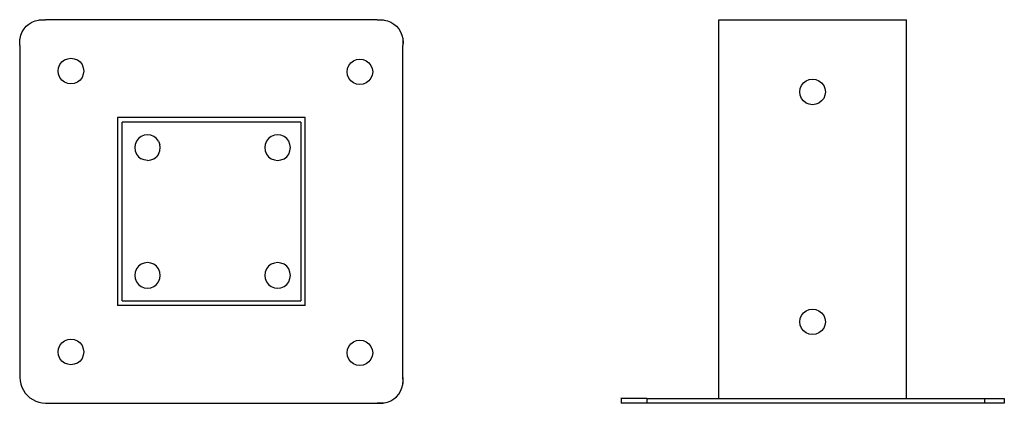
# Model space of a CAD drawing. Units: centimetres. Extents: x -95.5 to -54.2, y -19.2 to -3.2.
import ezdxf

# ---------------------------------------------------------------- set-up
doc = ezdxf.new("R2010")
doc.units = ezdxf.units.CM
doc.layers.get('0').update_dxf_attribs({"linetype": 'CONTINUOUS'})

msp = doc.modelspace()

# ---------------------------------------------------------------- linework, layer by layer
for p, q in [((-95.124245, -3.334721), (-95.000033, -3.257953)), ((-95.000033, -3.257953), (-94.865484, -3.201221)), ((-94.865484, -3.201221), (-94.723806, -3.165878)), ((-94.723806, -3.165878), (-94.682952, -3.162194)), ((-94.682952, -3.162194), (-94.578376, -3.152764)), ((-94.682952, -3.162194), (-94.43266, -3.162194)), ((-94.578376, -3.152764), (-94.43266, -3.162194)), ((-80.52266, -3.162194), (-94.43266, -3.162194)), ((-80.52266, -3.162194), (-80.376945, -3.152764)), ((-80.52266, -3.162194), (-80.272368, -3.162194)), ((-80.376945, -3.152764), (-80.272368, -3.162194)), ((-80.272368, -3.162194), (-80.231514, -3.165878)), ((-80.231514, -3.165878), (-80.089836, -3.201221)), ((-80.089836, -3.201221), (-79.955287, -3.257953)), ((-79.955287, -3.257953), (-79.831075, -3.334721)), ((-66.21526, -19.019594), (-66.21526, -3.162194)), ((-66.21526, -3.162194), (-58.34006, -3.162194)), ((-58.34006, -19.019594), (-58.34006, -3.162194)), ((-95.463632, -3.79937), (-95.406901, -3.664821)), ((-95.406901, -3.664821), (-95.330133, -3.540608)), ((-95.330133, -3.540608), (-95.23516, -3.429694)), ((-95.23516, -3.429694), (-95.124245, -3.334721)), ((-79.831075, -3.334721), (-79.72016, -3.429694)), ((-79.72016, -3.429694), (-79.625187, -3.540608)), ((-79.625187, -3.540608), (-79.54842, -3.664821)), ((-79.54842, -3.664821), (-79.491688, -3.79937)), ((-95.51209, -4.086478), (-95.50266, -3.981902)), ((-95.50266, -4.232194), (-95.51209, -4.086478)), ((-95.50266, -3.981902), (-95.498976, -3.941048)), ((-95.50266, -4.232194), (-95.50266, -3.981902)), ((-95.498976, -3.941048), (-95.463632, -3.79937)), ((-79.491688, -3.79937), (-79.456344, -3.941048)), ((-79.456344, -3.941048), (-79.45266, -3.981902)), ((-79.45266, -3.981902), (-79.44323, -4.086478)), ((-79.45266, -3.981902), (-79.45266, -4.232194)), ((-79.44323, -4.086478), (-79.45266, -4.232194)), ((-95.50266, -4.232194), (-95.50266, -18.142194)), ((-79.45266, -18.142194), (-79.45266, -4.232194)), ((-93.825984, -5.034694), (-93.740962, -4.923892)), ((-93.740962, -4.923892), (-93.63016, -4.83887)), ((-93.63016, -4.83887), (-93.501128, -4.785423)), ((-93.501128, -4.785423), (-93.36266, -4.767194)), ((-93.36266, -4.767194), (-93.224192, -4.785423)), ((-93.224192, -4.785423), (-93.09516, -4.83887)), ((-93.09516, -4.83887), (-92.984358, -4.923892)), ((-92.984358, -4.923892), (-92.899337, -5.034694)), ((-81.629354, -4.960351), (-81.518552, -4.875329)), ((-81.518552, -4.875329), (-81.38952, -4.821883)), ((-81.38952, -4.821883), (-81.251052, -4.803653)), ((-81.251052, -4.803653), (-81.112584, -4.821883)), ((-81.112584, -4.821883), (-80.983552, -4.875329)), ((-80.983552, -4.875329), (-80.87275, -4.960351)), ((-93.89766, -5.302194), (-93.87943, -5.163726)), ((-93.87943, -5.440662), (-93.89766, -5.302194)), ((-93.87943, -5.163726), (-93.825984, -5.034694)), ((-92.899337, -5.034694), (-92.84589, -5.163726)), ((-92.84589, -5.163726), (-92.82766, -5.302194)), ((-92.82766, -5.302194), (-92.84589, -5.440662)), ((-81.786052, -5.338653), (-81.767822, -5.200185)), ((-81.767822, -5.477121), (-81.786052, -5.338653)), ((-81.767822, -5.200185), (-81.714376, -5.071153)), ((-81.714376, -5.071153), (-81.629354, -4.960351)), ((-80.87275, -4.960351), (-80.787728, -5.071153)), ((-80.787728, -5.071153), (-80.734282, -5.200185)), ((-80.734282, -5.200185), (-80.716052, -5.338653)), ((-80.716052, -5.338653), (-80.734282, -5.477121)), ((-93.825984, -5.569694), (-93.87943, -5.440662)), ((-93.740962, -5.680496), (-93.825984, -5.569694)), ((-93.63016, -5.765517), (-93.740962, -5.680496)), ((-93.501128, -5.818964), (-93.63016, -5.765517)), ((-93.09516, -5.765517), (-93.224192, -5.818964)), ((-92.984358, -5.680496), (-93.09516, -5.765517)), ((-92.899337, -5.569694), (-92.984358, -5.680496)), ((-92.84589, -5.440662), (-92.899337, -5.569694)), ((-81.714376, -5.606153), (-81.767822, -5.477121)), ((-81.629354, -5.716955), (-81.714376, -5.606153)), ((-81.518552, -5.801977), (-81.629354, -5.716955)), ((-80.87275, -5.716955), (-80.983552, -5.801977)), ((-80.787728, -5.606153), (-80.87275, -5.716955)), ((-80.734282, -5.477121), (-80.787728, -5.606153)), ((-62.655962, -5.801292), (-62.54516, -5.71627)), ((-62.54516, -5.71627), (-62.416128, -5.662823)), ((-62.416128, -5.662823), (-62.27766, -5.644594)), ((-62.27766, -5.644594), (-62.139192, -5.662823)), ((-62.139192, -5.662823), (-62.01016, -5.71627)), ((-62.01016, -5.71627), (-61.899358, -5.801292)), ((-93.36266, -5.837194), (-93.501128, -5.818964)), ((-93.224192, -5.818964), (-93.36266, -5.837194)), ((-81.38952, -5.855423), (-81.518552, -5.801977)), ((-81.251052, -5.873653), (-81.38952, -5.855423)), ((-81.112584, -5.855423), (-81.251052, -5.873653)), ((-80.983552, -5.801977), (-81.112584, -5.855423)), ((-62.81266, -6.179594), (-62.79443, -6.041126)), ((-62.79443, -6.318062), (-62.81266, -6.179594)), ((-62.79443, -6.041126), (-62.740984, -5.912094)), ((-62.740984, -5.912094), (-62.655962, -5.801292)), ((-61.899358, -5.801292), (-61.814337, -5.912094)), ((-61.814337, -5.912094), (-61.76089, -6.041126)), ((-61.76089, -6.041126), (-61.74266, -6.179594)), ((-61.74266, -6.179594), (-61.76089, -6.318062)), ((-62.740984, -6.447094), (-62.79443, -6.318062)), ((-62.655962, -6.557896), (-62.740984, -6.447094)), ((-62.54516, -6.642917), (-62.655962, -6.557896)), ((-61.899358, -6.557896), (-62.01016, -6.642917)), ((-61.814337, -6.447094), (-61.899358, -6.557896)), ((-61.76089, -6.318062), (-61.814337, -6.447094)), ((-62.416128, -6.696364), (-62.54516, -6.642917)), ((-62.27766, -6.714594), (-62.416128, -6.696364)), ((-62.139192, -6.696364), (-62.27766, -6.714594)), ((-62.01016, -6.642917), (-62.139192, -6.696364)), ((-91.41526, -7.249594), (-91.41526, -15.124794)), ((-83.54006, -7.249594), (-91.41526, -7.249594)), ((-83.54006, -15.124794), (-83.54006, -7.249594)), ((-91.22266, -14.932194), (-91.22266, -7.442194)), ((-83.73266, -7.442194), (-91.22266, -7.442194)), ((-83.73266, -7.442194), (-83.73266, -14.932194)), ((-90.620147, -8.244694), (-90.673594, -8.373726)), ((-90.535125, -8.133892), (-90.620147, -8.244694)), ((-90.424323, -8.04887), (-90.535125, -8.133892)), ((-90.295291, -7.995423), (-90.424323, -8.04887)), ((-90.156823, -7.977194), (-90.295291, -7.995423)), ((-90.018355, -7.995423), (-90.156823, -7.977194)), ((-89.889323, -8.04887), (-90.018355, -7.995423)), ((-89.778521, -8.133892), (-89.889323, -8.04887)), ((-89.6935, -8.244694), (-89.778521, -8.133892)), ((-89.6935, -8.244694), (-89.640053, -8.373726)), ((-85.163147, -8.244694), (-85.216594, -8.373726)), ((-85.078125, -8.133892), (-85.163147, -8.244694)), ((-84.967323, -8.04887), (-85.078125, -8.133892)), ((-84.838291, -7.995423), (-84.967323, -8.04887)), ((-84.699823, -7.977194), (-84.838291, -7.995423)), ((-84.561355, -7.995423), (-84.699823, -7.977194)), ((-84.432323, -8.04887), (-84.561355, -7.995423)), ((-84.321521, -8.133892), (-84.432323, -8.04887)), ((-84.2365, -8.244694), (-84.321521, -8.133892)), ((-84.183053, -8.373726), (-84.2365, -8.244694)), ((-90.673594, -8.373726), (-90.691823, -8.512194)), ((-90.691823, -8.512194), (-90.673594, -8.650662)), ((-90.673594, -8.650662), (-90.620147, -8.779694)), ((-89.6935, -8.779694), (-89.640053, -8.650662)), ((-89.621823, -8.512194), (-89.640053, -8.373726)), ((-89.640053, -8.650662), (-89.621823, -8.512194)), ((-85.216594, -8.373726), (-85.234823, -8.512194)), ((-85.234823, -8.512194), (-85.216594, -8.650662)), ((-85.216594, -8.650662), (-85.163147, -8.779694)), ((-84.2365, -8.779694), (-84.183053, -8.650662)), ((-84.164823, -8.512194), (-84.183053, -8.373726)), ((-84.183053, -8.650662), (-84.164823, -8.512194)), ((-90.620147, -8.779694), (-90.535125, -8.890496)), ((-90.535125, -8.890496), (-90.424323, -8.975517)), ((-90.295291, -9.028964), (-90.424323, -8.975517)), ((-90.156823, -9.047194), (-90.295291, -9.028964)), ((-90.156823, -9.047194), (-90.018355, -9.028964)), ((-90.018355, -9.028964), (-89.889323, -8.975517)), ((-89.889323, -8.975517), (-89.778521, -8.890496)), ((-89.6935, -8.779694), (-89.778521, -8.890496)), ((-85.163147, -8.779694), (-85.078125, -8.890496)), ((-85.078125, -8.890496), (-84.967323, -8.975517)), ((-84.967323, -8.975517), (-84.838291, -9.028964)), ((-84.838291, -9.028964), (-84.699823, -9.047194)), ((-84.699823, -9.047194), (-84.561355, -9.028964)), ((-84.561355, -9.028964), (-84.432323, -8.975517)), ((-84.432323, -8.975517), (-84.321521, -8.890496)), ((-84.321521, -8.890496), (-84.2365, -8.779694)), ((-90.620147, -13.594694), (-90.673594, -13.723726)), ((-90.535125, -13.483892), (-90.620147, -13.594694)), ((-90.424323, -13.39887), (-90.535125, -13.483892)), ((-90.295291, -13.345423), (-90.424323, -13.39887)), ((-90.156823, -13.327194), (-90.295291, -13.345423)), ((-90.018355, -13.345423), (-90.156823, -13.327194)), ((-89.889323, -13.39887), (-90.018355, -13.345423)), ((-89.778521, -13.483892), (-89.889323, -13.39887)), ((-89.6935, -13.594694), (-89.778521, -13.483892)), ((-89.640053, -13.723726), (-89.6935, -13.594694)), ((-85.163147, -13.594694), (-85.216594, -13.723726)), ((-85.078125, -13.483892), (-85.163147, -13.594694)), ((-84.967323, -13.39887), (-85.078125, -13.483892)), ((-84.838291, -13.345423), (-84.967323, -13.39887)), ((-84.699823, -13.327194), (-84.838291, -13.345423)), ((-84.561355, -13.345423), (-84.699823, -13.327194)), ((-84.432323, -13.39887), (-84.561355, -13.345423)), ((-84.321521, -13.483892), (-84.432323, -13.39887)), ((-84.2365, -13.594694), (-84.321521, -13.483892)), ((-84.183053, -13.723726), (-84.2365, -13.594694)), ((-90.673594, -13.723726), (-90.691823, -13.862194)), ((-90.691823, -13.862194), (-90.673594, -14.000662)), ((-90.673594, -14.000662), (-90.620147, -14.129694)), ((-89.6935, -14.129694), (-89.640053, -14.000662)), ((-89.621823, -13.862194), (-89.640053, -13.723726)), ((-89.640053, -14.000662), (-89.621823, -13.862194)), ((-85.216594, -13.723726), (-85.234823, -13.862194)), ((-85.234823, -13.862194), (-85.216594, -14.000662)), ((-85.216594, -14.000662), (-85.163147, -14.129694)), ((-84.2365, -14.129694), (-84.183053, -14.000662)), ((-84.164823, -13.862194), (-84.183053, -13.723726)), ((-84.183053, -14.000662), (-84.164823, -13.862194)), ((-90.620147, -14.129694), (-90.535125, -14.240496)), ((-90.535125, -14.240496), (-90.424323, -14.325517)), ((-90.424323, -14.325517), (-90.295291, -14.378964)), ((-90.295291, -14.378964), (-90.156823, -14.397194)), ((-90.156823, -14.397194), (-90.018355, -14.378964)), ((-90.018355, -14.378964), (-89.889323, -14.325517)), ((-89.889323, -14.325517), (-89.778521, -14.240496)), ((-89.778521, -14.240496), (-89.6935, -14.129694)), ((-85.163147, -14.129694), (-85.078125, -14.240496)), ((-85.078125, -14.240496), (-84.967323, -14.325517)), ((-84.967323, -14.325517), (-84.838291, -14.378964)), ((-84.838291, -14.378964), (-84.699823, -14.397194)), ((-84.699823, -14.397194), (-84.561355, -14.378964)), ((-84.561355, -14.378964), (-84.432323, -14.325517)), ((-84.432323, -14.325517), (-84.321521, -14.240496)), ((-84.321521, -14.240496), (-84.2365, -14.129694)), ((-83.54006, -15.124794), (-91.41526, -15.124794)), ((-91.22266, -14.932194), (-83.73266, -14.932194)), ((-62.81266, -15.809594), (-62.79443, -15.671126)), ((-62.79443, -15.671126), (-62.740984, -15.542094)), ((-62.740984, -15.542094), (-62.655962, -15.431292)), ((-62.655962, -15.431292), (-62.54516, -15.34627)), ((-62.54516, -15.34627), (-62.416128, -15.292823)), ((-62.416128, -15.292823), (-62.27766, -15.274594)), ((-62.27766, -15.274594), (-62.139192, -15.292823)), ((-62.139192, -15.292823), (-62.01016, -15.34627)), ((-62.01016, -15.34627), (-61.899358, -15.431292)), ((-61.899358, -15.431292), (-61.814337, -15.542094)), ((-61.814337, -15.542094), (-61.76089, -15.671126)), ((-61.76089, -15.671126), (-61.74266, -15.809594)), ((-62.79443, -15.948062), (-62.81266, -15.809594)), ((-62.740984, -16.077094), (-62.79443, -15.948062)), ((-62.655962, -16.187896), (-62.740984, -16.077094)), ((-61.814337, -16.077094), (-61.899358, -16.187896)), ((-61.76089, -15.948062), (-61.814337, -16.077094)), ((-61.74266, -15.809594), (-61.76089, -15.948062)), ((-62.54516, -16.272917), (-62.655962, -16.187896)), ((-62.416128, -16.326364), (-62.54516, -16.272917)), ((-62.27766, -16.344594), (-62.416128, -16.326364)), ((-62.139192, -16.326364), (-62.27766, -16.344594)), ((-62.01016, -16.272917), (-62.139192, -16.326364)), ((-61.899358, -16.187896), (-62.01016, -16.272917)), ((-93.87943, -16.933726), (-93.825984, -16.804694)), ((-93.825984, -16.804694), (-93.740962, -16.693892)), ((-93.740962, -16.693892), (-93.63016, -16.60887)), ((-93.63016, -16.60887), (-93.501128, -16.555423)), ((-93.501128, -16.555423), (-93.36266, -16.537194)), ((-93.36266, -16.537194), (-93.224192, -16.555423)), ((-93.224192, -16.555423), (-93.09516, -16.60887)), ((-93.09516, -16.60887), (-92.984358, -16.693892)), ((-92.984358, -16.693892), (-92.899337, -16.804694)), ((-92.899337, -16.804694), (-92.84589, -16.933726)), ((-81.767822, -16.970185), (-81.714376, -16.841153)), ((-81.714376, -16.841153), (-81.629354, -16.730351)), ((-81.629354, -16.730351), (-81.518552, -16.645329)), ((-81.518552, -16.645329), (-81.38952, -16.591883)), ((-81.38952, -16.591883), (-81.251052, -16.573653)), ((-81.251052, -16.573653), (-81.112584, -16.591883)), ((-81.112584, -16.591883), (-80.983552, -16.645329)), ((-80.983552, -16.645329), (-80.87275, -16.730351)), ((-80.87275, -16.730351), (-80.787728, -16.841153)), ((-80.787728, -16.841153), (-80.734282, -16.970185)), ((-93.89766, -17.072194), (-93.87943, -16.933726)), ((-93.87943, -17.210662), (-93.89766, -17.072194)), ((-93.825984, -17.339694), (-93.87943, -17.210662)), ((-92.84589, -17.210662), (-92.899337, -17.339694)), ((-92.84589, -16.933726), (-92.82766, -17.072194)), ((-92.82766, -17.072194), (-92.84589, -17.210662)), ((-81.786052, -17.108653), (-81.767822, -16.970185)), ((-81.767822, -17.247121), (-81.786052, -17.108653)), ((-81.714376, -17.376153), (-81.767822, -17.247121)), ((-80.734282, -17.247121), (-80.787728, -17.376153)), ((-80.734282, -16.970185), (-80.716052, -17.108653)), ((-80.716052, -17.108653), (-80.734282, -17.247121)), ((-93.740962, -17.450496), (-93.825984, -17.339694)), ((-93.63016, -17.535517), (-93.740962, -17.450496)), ((-93.501128, -17.588964), (-93.63016, -17.535517)), ((-93.36266, -17.607194), (-93.501128, -17.588964)), ((-93.224192, -17.588964), (-93.36266, -17.607194)), ((-93.09516, -17.535517), (-93.224192, -17.588964)), ((-92.984358, -17.450496), (-93.09516, -17.535517)), ((-92.899337, -17.339694), (-92.984358, -17.450496)), ((-81.629354, -17.486955), (-81.714376, -17.376153)), ((-81.518552, -17.571977), (-81.629354, -17.486955)), ((-81.38952, -17.625423), (-81.518552, -17.571977)), ((-81.251052, -17.643653), (-81.38952, -17.625423)), ((-81.112584, -17.625423), (-81.251052, -17.643653)), ((-80.983552, -17.571977), (-81.112584, -17.625423)), ((-80.87275, -17.486955), (-80.983552, -17.571977)), ((-80.787728, -17.376153), (-80.87275, -17.486955)), ((-95.50266, -18.142194), (-95.493506, -18.281857)), ((-79.44323, -18.287909), (-79.45266, -18.142194)), ((-79.45266, -18.142194), (-79.45266, -18.392485)), ((-95.493506, -18.281857), (-95.466201, -18.41913)), ((-95.466201, -18.41913), (-95.421211, -18.551665)), ((-95.421211, -18.551665), (-95.359307, -18.677194)), ((-79.491688, -18.575018), (-79.456344, -18.43334)), ((-79.456344, -18.43334), (-79.45266, -18.392485)), ((-79.45266, -18.392485), (-79.44323, -18.287909)), ((-95.359307, -18.677194), (-95.281548, -18.793568)), ((-95.281548, -18.793568), (-95.189264, -18.898798)), ((-95.189264, -18.898798), (-95.084035, -18.991082)), ((-79.831075, -19.039667), (-79.72016, -18.944694)), ((-79.72016, -18.944694), (-79.625187, -18.833779)), ((-79.625187, -18.833779), (-79.54842, -18.709567)), ((-79.54842, -18.709567), (-79.491688, -18.575018)), ((-95.084035, -18.991082), (-94.96766, -19.068841)), ((-94.96766, -19.068841), (-94.842131, -19.130745)), ((-94.842131, -19.130745), (-94.709596, -19.175734)), ((-94.709596, -19.175734), (-94.572323, -19.20304)), ((-94.572323, -19.20304), (-94.43266, -19.212194)), ((-94.43266, -19.212194), (-80.52266, -19.212194)), ((-80.272368, -19.212194), (-80.52266, -19.212194)), ((-80.52266, -19.212194), (-80.376945, -19.221623)), ((-80.376945, -19.221623), (-80.272368, -19.212194)), ((-80.272368, -19.212194), (-80.231514, -19.20851)), ((-80.231514, -19.20851), (-80.089836, -19.173166)), ((-80.089836, -19.173166), (-79.955287, -19.116434)), ((-79.955287, -19.116434), (-79.831075, -19.039667)), ((-70.30266, -19.019594), (-70.31209, -19.019594)), ((-70.30266, -19.019594), (-70.30266, -19.212194)), ((-69.23266, -19.019594), (-70.30266, -19.019594)), ((-69.23266, -19.212194), (-70.30266, -19.212194)), ((-69.23266, -19.019594), (-69.23266, -19.212194)), ((-69.23266, -19.019594), (-66.21526, -19.019594)), ((-55.072368, -19.212194), (-69.23266, -19.212194)), ((-66.21526, -19.019594), (-58.34006, -19.019594)), ((-58.34006, -19.019594), (-55.072368, -19.019594)), ((-55.072368, -19.019594), (-55.072368, -19.212194)), ((-55.072368, -19.019594), (-54.25266, -19.019594)), ((-54.25266, -19.212194), (-55.072368, -19.212194)), ((-54.25266, -19.019594), (-54.24323, -19.019594)), ((-54.25266, -19.019594), (-54.25266, -19.212194))]:
    msp.add_line(p, q)

doc.saveas('drawing.dxf')
